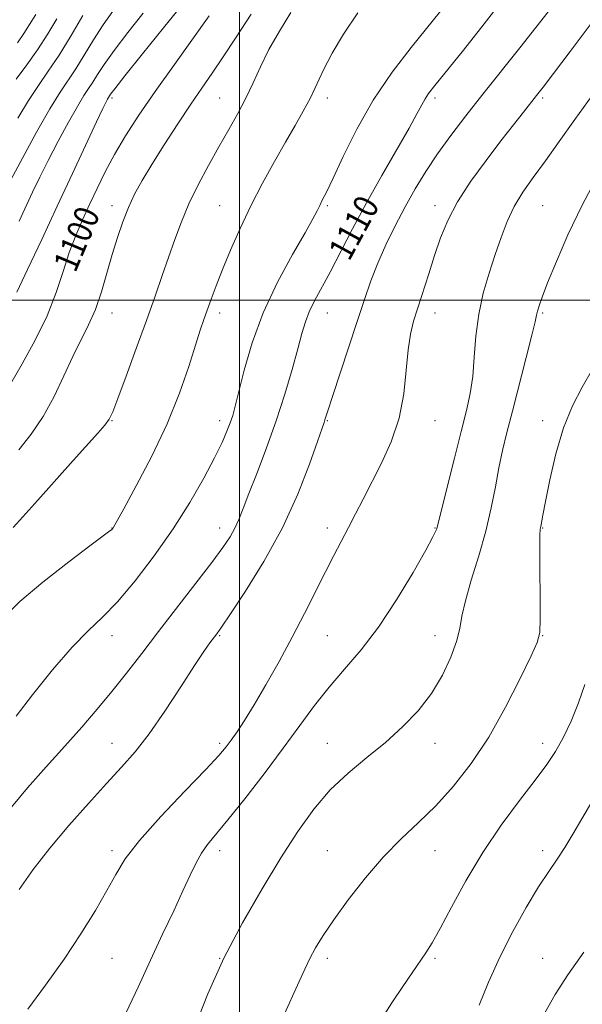
# Model space of a CAD drawing. Extents: x 2104800 to 2107700, y 314800 to 317700.
# Drawn here: x 2106429 to 2106611, y 315771 to 316091 of the extents above; entities that cross this region are included whole.
import ezdxf

# ---------------------------------------------------------------- set-up
doc = ezdxf.new("R2010")
doc.units = 0
doc.header["$MEASUREMENT"] = 0
for name, color, linetype, lineweight in [('DTM SPOT ELEVATION', 2, 'Continuous', 13), ('GRID LINE', 7, 'Continuous', 0), ('INDEX CONTOUR', 41, 'Continuous', 13), ('INDEX CONTOUR LABEL', 244, 'Continuous', 0), ('INTERMEDIATE CONTOUR', 44, 'Continuous', 0)]:
    doc.layers.add(name, color=color, linetype=linetype, lineweight=lineweight)
doc.styles.add('Style-ITALICS', font='ITALICS.shx')

msp = doc.modelspace()

# ---------------------------------------------------------------- linework, layer by layer
at = {"layer": 'DTM SPOT ELEVATION'}
for p in [(2106458.57, 316065.8, 1098.31), (2106493.57, 316065.8, 1103.13), (2106528.57, 316065.8, 1106.49), (2106563.57, 316065.8, 1110.37), (2106598.57, 316065.8, 1114.29), (2106458.57, 316030.8, 1101.46), (2106493.57, 316030.8, 1105.15), (2106528.57, 316030.8, 1108.23), (2106563.57, 316030.8, 1113.46), (2106598.57, 316030.8, 1117.02), (2106458.57, 315995.8, 1102.7), (2106493.57, 315995.8, 1106.47), (2106528.57, 315995.8, 1110.83), (2106563.57, 315995.8, 1114.67), (2106598.57, 315995.8, 1118.2), (2106458.57, 315960.8, 1104.08), (2106493.57, 315960.8, 1107.5), (2106528.57, 315960.8, 1112.11), (2106563.57, 315960.8, 1114.74), (2106598.57, 315960.8, 1119.43), (2106458.57, 315925.8, 1105.97), (2106493.57, 315925.8, 1109.36), (2106528.57, 315925.8, 1113.53), (2106563.57, 315925.8, 1115.92), (2106598.57, 315925.8, 1120.08), (2106458.57, 315890.8, 1108.58), (2106493.57, 315890.8, 1112.15), (2106528.57, 315890.8, 1114.83), (2106563.57, 315890.8, 1117.35), (2106598.57, 315890.8, 1120.05), (2106458.57, 315855.8, 1111.26), (2106493.57, 315855.8, 1113.67), (2106528.57, 315855.8, 1117.34), (2106563.57, 315855.8, 1118.52), (2106598.57, 315855.8, 1121.44), (2106458.57, 315820.8, 1113.62), (2106493.57, 315820.8, 1116.51), (2106528.57, 315820.8, 1118.98), (2106563.57, 315820.8, 1120.9), (2106598.57, 315820.8, 1123.55), (2106458.57, 315785.8, 1114.86), (2106493.57, 315785.8, 1118), (2106528.57, 315785.8, 1120.41), (2106563.57, 315785.8, 1122.22), (2106598.57, 315785.8, 1125.32)]:
    msp.add_point(p, dxfattribs=at)
at = {"layer": 'GRID LINE', "flags": 128}
for points in [[(2106500, 315000), (2106500, 317500)], [(2107500, 316000), (2105000, 316000)]]:
    msp.add_lwpolyline(points, dxfattribs=at)
at = {"layer": 'INDEX CONTOUR', "flags": 128}
for points, elevation in [([(2106585.936, 316098.297), (2106579.514, 316089.911), (2106572.806, 316081.408), (2106563.521, 316069.822), (2106561.508, 316067.221), (2106560.336, 316065.468), (2106559.27, 316063.543), (2106557.716, 316060.623), (2106555.12, 316055.932), (2106546.287, 316040.561), (2106541.292, 316031.654), (2106536.758, 316023.189), (2106529.434, 316009.082), (2106524.387, 315999.723), (2106522.674, 315996.208), (2106521.415, 315992.905), (2106520.303, 315989.133), (2106518.974, 315984.15), (2106517.134, 315977.447), (2106514.775, 315969.422), (2106511.961, 315960.704), (2106508.813, 315951.935), (2106505.703, 315943.818), (2106503.059, 315937.064), (2106501.173, 315932.155), (2106499.788, 315928.636), (2106498.509, 315925.819), (2106496.926, 315923.013), (2106494.569, 315919.513), (2106490.952, 315914.614), (2106485.812, 315907.897), (2106473.684, 315892.204), (2106468.202, 315885.047), (2106463.233, 315878.592), (2106458.496, 315872.603), (2106453.721, 315866.836), (2106448.681, 315861.001), (2106443.16, 315854.798), (2106437.101, 315848.076), (2106431.089, 315841.277), (2106425.858, 315834.989)], 1110), ([(2106490.171, 316092.5), (2106478.808, 316076.681), (2106472.585, 316067.887), (2106467.297, 316060.175), (2106462.963, 316053.485), (2106459.374, 316047.448), (2106456.33, 316041.754), (2106453.67, 316036.325), (2106451.245, 316031.145), (2106448.931, 316026.142), (2106446.723, 316021.046), (2106444.645, 316015.53), (2106442.644, 316009.334), (2106440.367, 316002.451), (2106437.388, 315994.934), (2106433.487, 315986.978), (2106429.291, 315979.317), (2106425.636, 315972.824)], 1100), ([(2106440.579, 316091.542), (2106437.621, 316086.626), (2106434.337, 316081.52), (2106430.833, 316076.557), (2106427.389, 316071.902)], 1090), ([(2106614.768, 315977.535), (2106611.473, 315971.726), (2106608.266, 315965.556), (2106605.337, 315958.41), (2106602.854, 315950.024), (2106600.884, 315941.553), (2106599.468, 315934.505), (2106598.614, 315929.995), (2106597.95, 315926.347), (2106597.8, 315925.417), (2106597.7, 315923.509), (2106597.666, 315919.283), (2106597.701, 315912.025), (2106597.757, 315903.543), (2106597.776, 315896.272), (2106597.617, 315891.838), (2106596.815, 315888.625), (2106594.823, 315884.204), (2106591.273, 315876.83), (2106586.505, 315867.481), (2106581.039, 315857.815), (2106575.325, 315849.195), (2106569.539, 315841.786), (2106563.792, 315835.457), (2106558.154, 315829.972), (2106552.533, 315824.685), (2106546.799, 315818.845), (2106540.936, 315811.991), (2106535.379, 315804.822), (2106530.677, 315798.323), (2106527.218, 315793.225), (2106524.757, 315789.223), (2106522.879, 315785.752), (2106521.193, 315782.256), (2106519.359, 315778.207), (2106514.105, 315766.545)], 1120)]:
    msp.add_lwpolyline(points, dxfattribs=dict(at, elevation=elevation))
at = {"layer": 'INTERMEDIATE CONTOUR', "flags": 128}
for points, elevation in [([(2106538.505, 316093.474), (2106533.849, 316086.62), (2106530.111, 316080.361), (2106527.309, 316074.965), (2106523.034, 316065.849), (2106520.743, 316061.49), (2106518.081, 316056.805), (2106514.963, 316051.434), (2106511.369, 316045.135), (2106507.522, 316038.126), (2106503.71, 316030.744), (2106500.184, 316023.333), (2106497.069, 316016.27), (2106494.453, 316009.941), (2106492.388, 316004.64), (2106490.785, 316000.292), (2106488.421, 315993.65), (2106487.245, 315990.197), (2106485.696, 315985.378), (2106483.506, 315978.458), (2106480.487, 315969.736), (2106476.47, 315959.767), (2106471.494, 315949.264), (2106466.43, 315939.547), (2106462.354, 315932.091), (2106458.891, 315925.847), (2106458.773, 315925.676), (2106458.617, 315925.501), (2106458.379, 315925.289), (2106457.829, 315924.865), (2106451.764, 315920.33), (2106444.53, 315914.879), (2106436.016, 315908.257), (2106428.508, 315901.966), (2106423.73, 315897.163)], 1106), ([(2106458.772, 316094.109), (2106455.628, 316089.627), (2106452.509, 316084.712), (2106449.518, 316079.775), (2106446.784, 316075.337), (2106441.699, 316067.673), (2106438.353, 316062.242), (2106433.998, 316054.621), (2106429.398, 316046.264), (2106425.577, 316039.169)], 1094), ([(2106516.676, 316093.582), (2106512.968, 316087.564), (2106509.576, 316081.536), (2106506.814, 316075.962), (2106504.444, 316070.774), (2106502.086, 316065.763), (2106499.439, 316060.734), (2106496.48, 316055.51), (2106493.262, 316049.917), (2106489.876, 316043.866), (2106486.553, 316037.585), (2106483.56, 316031.383), (2106481.082, 316025.483), (2106478.966, 316019.763), (2106474.891, 316007.986), (2106472.526, 316001.266), (2106469.711, 315993.4), (2106466.41, 315984.29), (2106463.113, 315975.258), (2106460.442, 315967.986), (2106458.789, 315963.627), (2106457.631, 315961.236), (2106456.216, 315959.343), (2106453.902, 315956.696), (2106445.906, 315947.787), (2106434.438, 315934.882), (2106429.562, 315929.473), (2106426.355, 315925.963)], 1104), ([(2106565.309, 316094.031), (2106555.792, 316082.269), (2106549.614, 316074.147), (2106543.484, 316065.072), (2106538.102, 316055.619), (2106533.702, 316046.795), (2106530.405, 316039.718), (2106528.246, 316035.156), (2106526.927, 316032.504), (2106526.065, 316030.809), (2106525.235, 316029.118), (2106523.854, 316026.474), (2106521.299, 316021.917), (2106517.218, 316014.812), (2106512.349, 316005.816), (2106507.705, 315995.914), (2106504.093, 315986.07), (2106501.511, 315977.184), (2106498.599, 315965.487), (2106497.771, 315962.498), (2106496.977, 315960.108), (2106495.922, 315957.358), (2106494.315, 315953.703), (2106491.862, 315948.694), (2106488.342, 315942.052), (2106483.804, 315934.15), (2106478.376, 315925.528), (2106472.264, 315916.765), (2106466.018, 315908.602), (2106460.273, 315901.819), (2106455.411, 315896.805), (2106450.805, 315892.387), (2106445.577, 315887.002), (2106439.216, 315879.647), (2106432.699, 315871.572), (2106427.372, 315864.589)], 1108), ([(2106481.3, 316096.097), (2106475.301, 316088.681), (2106468.492, 316080.196), (2106462.738, 316072.978), (2106459.432, 316068.779), (2106458.081, 316067.008), (2106457.339, 316065.902), (2106457.056, 316065.435), (2106456.578, 316064.552), (2106455.526, 316062.411), (2106453.459, 316058.023), (2106445.688, 316041.24), (2106440.723, 316030.555), (2106435.658, 316019.744), (2106431.081, 316010.012), (2106427.611, 316002.603)], 1098), ([(2106468.618, 316093.429), (2106463.631, 316087.152), (2106459.183, 316081.303), (2106455.97, 316076.746), (2106453.8, 316073.391), (2106452.254, 316070.911), (2106450.919, 316068.89), (2106449.396, 316066.562), (2106447.292, 316063.077), (2106444.366, 316057.891), (2106441.009, 316051.695), (2106437.763, 316045.487), (2106435.041, 316040.032), (2106432.718, 316035.165), (2106428.286, 316025.684)], 1096), ([(2106600.328, 316093.817), (2106596.346, 316088.705), (2106591.132, 316082.115), (2106579.106, 316066.991), (2106573.593, 316060.01), (2106568.694, 316053.631), (2106564.367, 316047.658), (2106560.55, 316041.902), (2106557.091, 316036.181), (2106553.818, 316030.318), (2106550.615, 316024.204), (2106547.595, 316018.02), (2106544.932, 316012.014), (2106542.704, 316006.268), (2106540.614, 316000.203), (2106538.274, 315993.063), (2106535.456, 315984.504), (2106530.208, 315968.639), (2106528.779, 315964.247), (2106527.78, 315961.068), (2106527.493, 315960.214), (2106526.823, 315958.286), (2106525.357, 315954.033), (2106522.753, 315946.612), (2106518.946, 315936.825), (2106513.942, 315925.88), (2106507.941, 315914.977), (2106501.913, 315905.267), (2106497.018, 315897.888), (2106494.083, 315893.572), (2106492.571, 315891.422), (2106490.391, 315888.492), (2106488.441, 315885.697), (2106485.35, 315881.034), (2106480.912, 315874.167), (2106475.725, 315866.251), (2106470.585, 315858.821), (2106466.043, 315852.956), (2106461.657, 315847.951), (2106456.74, 315842.65), (2106450.839, 315836.202), (2106444.437, 315828.964), (2106438.254, 315821.596), (2106432.875, 315814.641), (2106428.348, 315808.168)], 1112), ([(2106433.785, 316092.992), (2106431.726, 316089.692), (2106429.899, 316086.818), (2106427.786, 316083.755)], 1088), ([(2106449.047, 316092.678), (2106445.236, 316086.159), (2106441.317, 316079.762), (2106437.803, 316074.484), (2106434.572, 316069.837), (2106431.343, 316064.962), (2106427.934, 316059.26)], 1092), ([(2106503.828, 316093.044), (2106498.916, 316085.621), (2106494.693, 316079.167), (2106491.122, 316073.869), (2106487.782, 316069.032), (2106484.153, 316063.736), (2106479.904, 316057.371), (2106475.46, 316050.546), (2106471.434, 316044.178), (2106468.287, 316038.931), (2106465.867, 316034.455), (2106463.871, 316030.146), (2106462.038, 316025.498), (2106460.287, 316020.391), (2106458.582, 316014.805), (2106456.876, 316008.794), (2106455.085, 316002.717), (2106453.118, 315997.01), (2106450.905, 315991.93), (2106445.762, 315981.633), (2106442.856, 315975.357), (2106439.668, 315968.642), (2106436.122, 315962.163), (2106432.208, 315956.422), (2106428.174, 315951.228)], 1102), ([(2106614.066, 316089.619), (2106607.55, 316080.94), (2106602.14, 316073.795), (2106598.721, 316069.315), (2106596.628, 316066.613), (2106592.371, 316061.215), (2106589.124, 316057.072), (2106585.037, 316051.814), (2106580.209, 316045.504), (2106575.252, 316038.678), (2106570.905, 316031.992), (2106567.705, 316025.923), (2106565.375, 316020.245), (2106563.437, 316014.553), (2106561.514, 316008.599), (2106557.972, 315997.502), (2106556.611, 315993.148), (2106555.563, 315988.933), (2106554.804, 315983.86), (2106554.23, 315977.23), (2106553.429, 315969.529), (2106551.911, 315961.539), (2106549.363, 315953.932), (2106546.19, 315946.943), (2106540.166, 315935.256), (2106537.712, 315930.426), (2106535.424, 315925.957), (2106530.668, 315916.891), (2106527.911, 315911.531), (2106521.153, 315898.056), (2106517.17, 315890.351), (2106512.875, 315882.412), (2106508.606, 315874.833), (2106504.759, 315868.271), (2106501.645, 315863.219), (2106499.214, 315859.503), (2106497.328, 315856.782), (2106495.681, 315854.569), (2106493.296, 315851.798), (2106489.028, 315847.255), (2106482.251, 315840.22), (2106474.41, 315831.943), (2106467.471, 315824.168), (2106462.85, 315818.139), (2106459.765, 315813.104), (2106456.891, 315807.816), (2106453.143, 315801.302), (2106448.441, 315793.713), (2106442.948, 315785.48), (2106436.943, 315777.082), (2106431.163, 315769.184)], 1114), ([(2106614.66, 316066.562), (2106609.069, 316058.773), (2106603.989, 316051.65), (2106599.463, 316045.351), (2106595.522, 316039.942), (2106592.158, 316035.109), (2106589.353, 316030.448), (2106587.052, 316025.603), (2106585.058, 316020.431), (2106583.135, 316014.839), (2106581.137, 316008.763), (2106579.26, 316002.254), (2106577.787, 315995.391), (2106576.897, 315988.32), (2106576.358, 315981.418), (2106575.832, 315975.13), (2106575.026, 315969.633), (2106573.809, 315964.048), (2106572.096, 315957.224), (2106569.896, 315948.546), (2106567.622, 315939.516), (2106564.152, 315925.607), (2106563.88, 315924.898), (2106562.898, 315922.951), (2106560.557, 315918.661), (2106556.443, 315911.396), (2106551.082, 315902.448), (2106545.237, 315893.588), (2106539.548, 315886.173), (2106534.173, 315879.909), (2106529.148, 315874.09), (2106524.424, 315868.078), (2106519.606, 315861.52), (2106514.217, 315854.128), (2106508.017, 315845.872), (2106501.711, 315837.703), (2106496.244, 315830.823), (2106489.627, 315822.81), (2106487.649, 315820.045), (2106485.88, 315816.888), (2106483.971, 315812.9), (2106481.613, 315807.755), (2106478.582, 315801.237), (2106474.999, 315793.594), (2106471.073, 315785.18), (2106467.026, 315776.444), (2106463.16, 315768.203)], 1116), ([(2106616.517, 316040.532), (2106611.383, 316030.884), (2106606.809, 316021.278), (2106603.035, 316012.567), (2106600.211, 316005.588), (2106598.406, 316000.921), (2106597.405, 315998.113), (2106596.911, 315996.452), (2106596.615, 315995.128), (2106596.147, 315992.947), (2106595.112, 315988.618), (2106593.27, 315981.372), (2106588.742, 315963.92), (2106586.955, 315956.931), (2106585.555, 315951.089), (2106584.369, 315945.46), (2106583.211, 315939.271), (2106581.86, 315932.381), (2106580.082, 315924.812), (2106577.779, 315916.732), (2106575.38, 315908.891), (2106573.447, 315902.189), (2106572.339, 315897.192), (2106571.602, 315893.142), (2106570.576, 315888.948), (2106568.723, 315883.794), (2106565.979, 315877.96), (2106562.404, 315872.004), (2106558.058, 315866.371), (2106553.039, 315861.082), (2106547.454, 315856.044), (2106541.451, 315851.135), (2106535.351, 315846.082), (2106529.518, 315840.576), (2106524.177, 315834.319), (2106518.99, 315827.034), (2106513.479, 315818.452), (2106507.338, 315808.438), (2106500.96, 315797.38), (2106494.909, 315785.8), (2106489.684, 315774.264), (2106485.51, 315763.512)], 1118), ([(2106612.303, 315874.944), (2106610.297, 315868.934), (2106607.809, 315862.952), (2106605.224, 315857.58), (2106602.758, 315853.13), (2106599.956, 315848.862), (2106596.195, 315843.774), (2106591.079, 315837.108), (2106585.128, 315829.098), (2106579.089, 315820.224), (2106573.612, 315811.051), (2106568.957, 315802.486), (2106565.282, 315795.522), (2106562.63, 315790.798), (2106560.573, 315787.532), (2106556.124, 315781.038), (2106553.139, 315776.616), (2106549.56, 315771.266), (2106545.473, 315764.956)], 1122), ([(2106614.589, 315836.729), (2106611.296, 315831.167), (2106608.427, 315826.186), (2106605.824, 315821.842), (2106603.3, 315818.036), (2106600.555, 315814.057), (2106597.269, 315809.034), (2106593.254, 315802.366), (2106588.882, 315794.507), (2106584.665, 315786.181), (2106581.019, 315778.053), (2106577.977, 315770.561)], 1124), ([(2106611.959, 315787.838), (2106606.762, 315780.444), (2106602.64, 315773.985), (2106599.299, 315768.037)], 1126)]:
    msp.add_lwpolyline(points, dxfattribs=dict(at, elevation=elevation))

# ---------------------------------------------------------------- texts
at = {"layer": 'INDEX CONTOUR LABEL', "style": 'Style-ITALICS', "width": 0.875}
for s, rotation, p in [('1110', 61.5, (2106535.652, 316012.374, 1110)), ('1100', 67.2, (2106446.599, 316008.612, 1100))]:
    msp.add_text(s, height=8, rotation=rotation, dxfattribs=at).set_placement(p)

doc.saveas('drawing.dxf')
